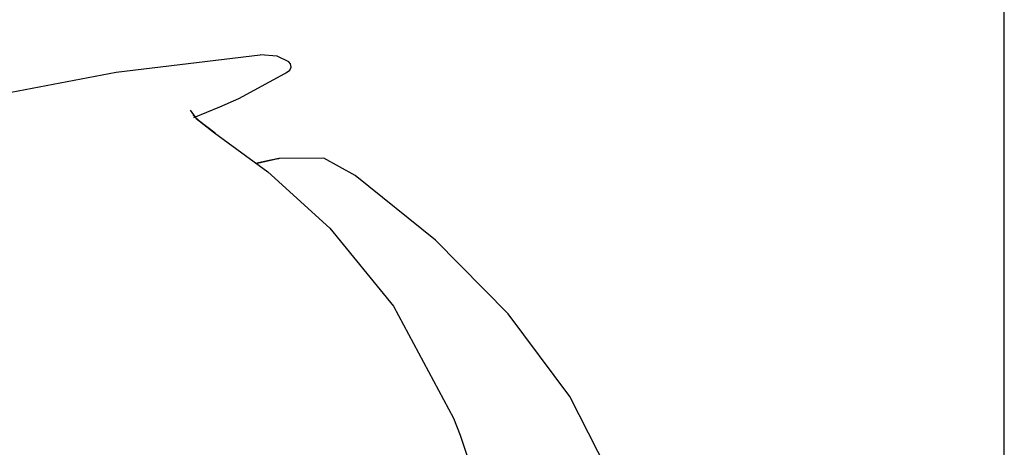
# Model space of a CAD drawing. Units: millimetres. Extents: x -395 to -10, y 7 to 287.
# Drawn here: x -103 to -98, y 139 to 140 of the extents above; entities that cross this region are included whole.
import ezdxf

# ---------------------------------------------------------------- set-up
doc = ezdxf.new("R2010")
doc.units = ezdxf.units.MM
doc.linetypes.add('PHANTOM', pattern=[15, 7.5, -1.5, 1.5, -1.5, 1.5, -1.5])

# ---------------------------------------------------------------- blocks, each defined once
blk = doc.blocks.new('VIS-UWFGB_L0012')
at = {"color": 112, "linetype": 'PHANTOM'}
blk.add_line((-100.6241, 138.6462), (-100.6252, 138.6457), dxfattribs=at)
for points in [[(-102.6404, 140.1014), (-102.1383, 140.1971), (-101.4928, 140.2755)], [(-101.3644, 140.2437), (-101.4162, 140.2693), (-101.4928, 140.2755)], [(-101.3704, 140.1992), (-101.3598, 140.2061), (-101.3535, 140.2196), (-101.356, 140.2342), (-101.3644, 140.2437)], [(-101.5887, 140.0797), (-101.3816, 140.1918), (-101.3734, 140.1972), (-101.3705, 140.1992)], [(-101.7901, 139.995), (-101.6732, 140.0417), (-101.5887, 140.0797)], [(-101.8069, 140.0275), (-101.7787, 139.9898), (-101.6965, 139.9254)], [(-101.7933, 140.0077), (-101.7922, 140.0054), (-101.7884, 140.0006), (-101.7691, 139.9822), (-101.6948, 139.9257)], [(-101.6965, 139.9254), (-101.4586, 139.7505), (-101.1798, 139.4979)], [(-101.408, 139.8098), (-101.452, 139.801), (-101.5079, 139.7898)], [(-101.408, 139.8098), (-101.409, 139.8094), (-101.4128, 139.8084), (-101.5037, 139.788)], [(-101.0661, 139.7349), (-101.2072, 139.8126), (-101.408, 139.8098)], [(-99.7055, 137.7319), (-99.8551, 138.2572), (-100.1035, 138.7433), (-100.3808, 139.1143), (-100.7057, 139.4442), (-101.0661, 139.7349)], [(-101.1798, 139.4979), (-100.8944, 139.1489), (-100.6252, 138.6457)], [(-100.6252, 138.6457), (-100.5959, 138.5694), (-100.5622, 138.471)]]:
    blk.add_lwpolyline(points, dxfattribs=at)

msp = doc.modelspace()

# ---------------------------------------------------------------- linework, layer by layer
at = {"color": 20, "linetype": 'Continuous'}
msp.add_line((-98.1553, 116.6285), (-98.1553, 152.6285), dxfattribs=at)

# ---------------------------------------------------------------- block references
at = {"color": 7}
msp.add_blockref('VIS-UWFGB_L0012', (0, 0), dxfattribs=at)

doc.saveas('drawing.dxf')
